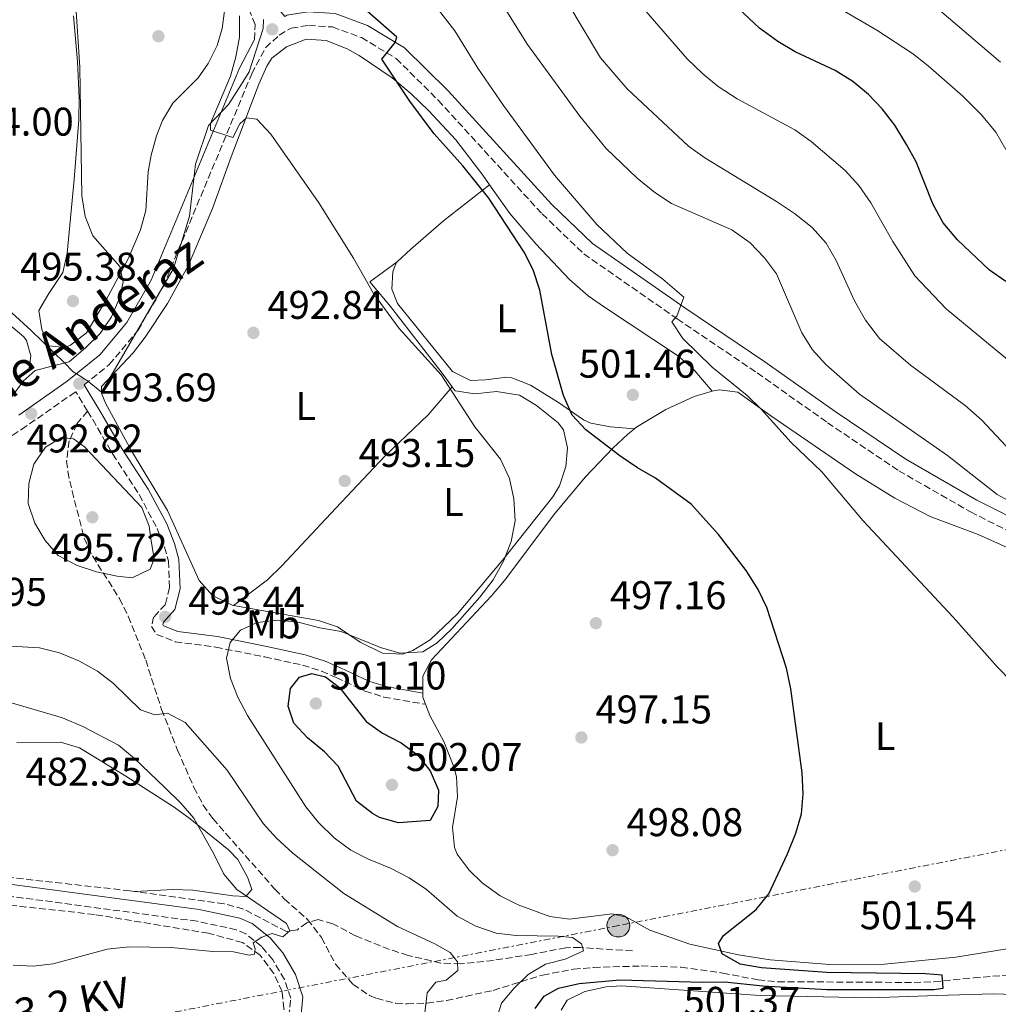
# Model space of a CAD drawing. Units: metres. Extents: x 576800 to 580245, y 4724231 to 4726583.
# Drawn here: x 577693 to 577938, y 4725080 to 4725326 of the extents above; entities that cross this region are included whole.
import ezdxf
from ezdxf.enums import TextEntityAlignment as Align

# ---------------------------------------------------------------- set-up
doc = ezdxf.new("R2010")
doc.units = ezdxf.units.M
doc.header["$MEASUREMENT"] = 0
doc.linetypes.add('DGN Style 3', pattern=[2.435890702152634, 1.739921930109024, -0.6959687720436097])
doc.linetypes.add('DGN Style 7', pattern=[3.4798438602180486, 1.565929737098122, -0.6959687720436097, 0.5219765790327072, -0.6959687720436097])
for name, color, linetype, lineweight in [('Barranco lineal', 142, 'DGN Style 3', 13), ('Camino', 7, 'DGN Style 3', 0), ('Cauce permanente', 151, 'Continuous', 13), ('construcción singular', 1, 'Continuous', 0), ('Cota de punto acotado terreno', 7, 'Continuous', 0), ('Curva de nivel directora', 30, 'Continuous', 30), ('Curva de nivel intermedia', 30, 'Continuous', 0), ('Etiqueta de uso rústico', 92, 'Continuous', 0), ('Límite de municipio', 7, 'Continuous', 0), ('Línea de cambio de uso (parcela vista)', 92, 'Continuous', 0), ('Línea eléctrica', 6, 'DGN Style 7', 0), ('Margen derecho', 7, 'Continuous', 0), ('Poste tendido eléctrico', 7, 'Continuous', 0), ('Punto acotado terreno (símbolo)', 7, 'Continuous', 0), ('Senda', 7, 'DGN Style 3', 0), ('Tensión línea eléctrica', 7, 'Continuous', 0)]:
    doc.layers.add(name, color=color, linetype=linetype, lineweight=lineweight)
doc.styles.add('Style-Arial', font='arial.ttf')

# ---------------------------------------------------------------- blocks, each defined once
blk = doc.blocks.new('5PATER')
at = {"layer": 'Cauce permanente', "linetype": 'Continuous', "lineweight": 0}
h = blk.add_hatch(color=51, dxfattribs=at)
edge = h.paths.add_edge_path()
edge.add_ellipse((0, 0), major_axis=(-0.1095731443231308, -0.1110710700762829), ratio=0.9994222409660317, start_angle=0, end_angle=360)
blk = doc.blocks.new('5PELE')
at = {"layer": 'construcción singular', "linetype": 'Continuous', "lineweight": 0}
h = blk.add_hatch(color=9, dxfattribs=at)
edge = h.paths.add_edge_path()
edge.add_arc((-2.000000476837158e-05, 0), 0.2850000000000001, 0, 360)
at = {"layer": 'construcción singular', "color": 252, "linetype": 'Continuous', "lineweight": 0}
blk.add_circle((-2.000000476837158e-05, 0), 0.2850000000000001, dxfattribs=at)

msp = doc.modelspace()

# ---------------------------------------------------------------- linework, layer by layer
at = {"layer": 'Barranco lineal', "color": 142, "linetype": 'DGN Style 3', "lineweight": 13}
for points in [[(577721.7699999996, 4725108.07, 482.3800000000047), (577720.5199999996, 4725108.24, 482.3000000000029), (577688.7800000003, 4725111.77, 480.6699999999983), (577639.1500000004, 4725115.970000001, 478.320000000007), (577630.4000000004, 4725116.34, 477.6300000000047), (577625.4400000004, 4725116.890000001, 477.4400000000023), (577624.2199999997, 4725117.24, 477.3800000000047), (577620.0099999999, 4725119.9, 476.9799999999959), (577619.6699999999, 4725120.180000001, 476.929999999993)], [(577759.0899999999, 4725078.470000001, 486.7799999999989), (577759.0199999996, 4725078.720000001, 486.75), (577758.5800000001, 4725083.02, 486.5), (577756.4900000002, 4725087.539999999, 486.0200000000041), (577753.0899999999, 4725092.130000001, 485.4700000000012), (577748.6500000004, 4725095.289999999, 484.3999999999942), (577740.1399999997, 4725097.609999999, 483.5800000000018), (577711.5999999996, 4725102.32, 481.5500000000029), (577676.8700000001, 4725106.140000001, 480.3399999999965), (577659.0599999996, 4725107.640000001, 479.5099999999948), (577620.8600000005, 4725108.560000001, 476.8600000000006), (577610.8700000001, 4725108.67, 476.429999999993), (577604.9600000001, 4725108.109999999, 476.0200000000041), (577589.1699999999, 4725105.619999999, 475.1199999999953), (577581.1500000004, 4725104.67, 474.6999999999971), (577565.5499999998, 4725103.970000001, 473.9100000000035), (577550.5599999996, 4725103.850000001, 473.3399999999965), (577540.0599999996, 4725104.140000001, 473.0599999999977), (577536.4500000002, 4725104.42, 472.7299999999959)], [(577846.1799999997, 4725093.189999999, 497.0299999999989), (577833.1200000001, 4725094.029999999, 494.6399999999995), (577829.5300000003, 4725094, 494.0599999999977), (577820.9900000002, 4725092.34, 492.4199999999983), (577811.4400000004, 4725090.83, 491.2200000000012), (577803.2199999997, 4725089.949999999, 490.320000000007), (577798.2800000003, 4725090.15, 489.7100000000065), (577790.0999999996, 4725092.060000001, 488.7299999999959), (577785.4000000004, 4725093.59, 488.1900000000023), (577776.9100000003, 4725097, 486.9100000000035), (577771.2199999997, 4725100.01, 486.4700000000012), (577767.5499999998, 4725101.050000001, 486.1399999999995), (577764.7300000004, 4725100.210000001, 486.0099999999948), (577762.3799999999, 4725098.5, 485.5800000000018), (577759.6399999997, 4725098.050000001, 485.1399999999995), (577748.8799999999, 4725103.680000001, 484.1399999999995), (577744.0599999996, 4725105.02, 483.8999999999942), (577721.7699999996, 4725108.07, 482.3800000000047)]]:
    msp.add_polyline3d(points, dxfattribs=at)
at = {"layer": 'Camino', "color": 7, "linetype": 'DGN Style 3', "lineweight": 0}
for points in [[(577751.6999999996, 4725321.26, 496.1699999999984), (577751.8, 4725325.02, 496.1199999999955), (577749.9899999973, 4725329.57, 495.1100000000006), (577747.5699999988, 4725334.619999999, 494.6999999999972), (577746.4099999988, 4725337.180000001, 494.6000000000058), (577745.0000000006, 4725341.980000001, 494.5299999999989), (577744.9499999993, 4725342.449999999, 494.520000000004)], [(577709.0299999998, 4725234.840000001, 493.6600000000035), (577715.3399999997, 4725239.920000002, 493.9700000000012), (577722.5199999993, 4725248.490000002, 494.1499999999942), (577728.8599999981, 4725259.530000002, 494.2200000000012), (577750.9699999986, 4725312.699999999, 495.7400000000052), (577754.4299999987, 4725319.230000001, 496.1699999999984), (577757.8299999983, 4725322.390000001, 496.5800000000018), (577760.8700000005, 4725324.130000002, 497.070000000007), (577765.2199999979, 4725324.800000001, 497.5599999999977), (577771.1700000024, 4725324.420000001, 498.5299999999987), (577778.4400000012, 4725321.760000001, 499.5), (577787.089999999, 4725316.520000001, 500.550000000003), (577797.6299999979, 4725306.070000002, 501.4799999999959), (577823.5799999984, 4725277.650000001, 503.6499999999942), (577834.0399999992, 4725267.630000001, 504.4199999999983), (577857.399999999, 4725251.359999999, 505.2899999999937), (577877.3999999971, 4725237.860000002, 506.3699999999953), (577894.989999998, 4725225.390000001, 507.2200000000012), (577912.8, 4725213.37, 508.3999999999942), (577930.7499999986, 4725203.07, 509.3999999999941), (577944.5100000006, 4725196.070000002, 510.520000000004)], [(577709.9100000005, 4725228.290000002, 493.9499999999972), (577706.94, 4725233.150000001, 493.5599999999978), (577706.8099999981, 4725233.050000001, 493.5599999999978), (577694.5799999972, 4725224.51, 492.6600000000035), (577679.9999999994, 4725214.95, 490.8699999999953), (577663.8500000001, 4725204.520000001, 488.25), (577649.0599999977, 4725194.410000001, 486.0200000000041), (577639.9200000003, 4725187.869999999, 484.3099999999977), (577634.1900000015, 4725181.850000001, 482.7899999999936), (577629.6200000006, 4725175.2, 481.6199999999956), (577626.2800000012, 4725165.689999999, 480.1499999999943), (577622.800000001, 4725154.58, 478.9499999999971), (577619.2800000006, 4725141.07, 477.570000000007), (577615.9099999999, 4725130.25, 477.1499999999942), (577615.3999999982, 4725123.37, 477.1799999999931), (577616.5499999992, 4725119.920000002, 477.1999999999971), (577620.579999997, 4725116.960000002, 477.4199999999984), (577626.6000000008, 4725114.26, 478.0099999999947)], [(577709.9100000005, 4725228.290000002, 493.9499999999972), (577711.199999998, 4725226.170000001, 494.1300000000047), (577716.1999999981, 4725217.51, 494.3300000000019), (577722.8099999975, 4725207.400000002, 494.25), (577727.289999999, 4725198.92, 493.8699999999953), (577729.1399999998, 4725194.270000001, 493.8300000000018), (577730.1299999978, 4725190.77, 493.7899999999937), (577730.3999999982, 4725184.12, 493.6399999999995), (577729.3599999989, 4725179.9, 493.5599999999978), (577726.4400000019, 4725176.720000002, 493.3800000000047), (577725.8799999986, 4725174.37, 493.229999999996), (577727.1900000006, 4725172.41, 493.3300000000017), (577731.8299999987, 4725170.560000001, 493.8200000000069), (577741.9699999975, 4725169.230000001, 495.5500000000029), (577754.2199999985, 4725166.76, 498.179999999993), (577763.6700000011, 4725164.740000002, 499.6399999999995), (577768.3999999985, 4725163.180000002, 499.9400000000023), (577772.0899999988, 4725161.640000002, 499.820000000007), (577779.2699999983, 4725158.230000001, 499.020000000004), (577784, 4725156.740000002, 498.3500000000058), (577794.4499999996, 4725154.92, 497.3099999999978)], [(577759.3500000006, 4725067.02, 487.8699999999955), (577760.7299999995, 4725081.369999999, 486.8800000000048), (577759.1499999971, 4725086.060000001, 486.4100000000035), (577756.2500000002, 4725090.960000004, 485.7799999999989), (577753.4600000008, 4725094.320000002, 485.2899999999936), (577749.5200000001, 4725097.470000002, 484.7799999999989), (577747.079999997, 4725098.500000002, 484.5200000000041), (577737.3299999973, 4725100.620000001, 483.7100000000065), (577691.3699999996, 4725106.77, 481.4700000000012), (577671.4899999978, 4725108.720000001, 480.4199999999984), (577645.8099999977, 4725110.520000001, 478.9400000000023), (577623.6000000013, 4725111.350000001, 477.8699999999953), (577610.1599999989, 4725111.100000001, 476.9100000000035), (577606.6099999994, 4725110.680000002, 476.6000000000059), (577597.8399999986, 4725108.700000001, 475.600000000006), (577584.9200000014, 4725106.760000001, 475.0700000000069), (577569.9600000014, 4725105.779999999, 474.6100000000006), (577548.9400000017, 4725105.580000001, 473.779999999999), (577535.1799999997, 4725106.170000001, 473.5599999999977)]]:
    msp.add_polyline3d(points, dxfattribs=at)
at = {"layer": 'Curva de nivel directora', "color": 30, "linetype": 'Continuous', "lineweight": 30, "flags": 128}
for points, elevation in [([(577821.8399999995, 4725078.820000002), (577824.1300000005, 4725081.850000001), (577827.7400000005, 4725083.859999999), (577832.8299999998, 4725085.000000001), (577843.0099999988, 4725085.949999999), (577863.7999999983, 4725085.350000001), (577869.2000000007, 4725085.470000001), (577878.8200000009, 4725084.470000002), (577894.8400000005, 4725083.500000002), (577921.5899999988, 4725083.560000001), (577923.9400000003, 4725083.859999999), (577923.6499999998, 4725087.150000001), (577919.499999999, 4725087.490000002), (577894.8000000002, 4725087.779999999), (577878.4499999998, 4725088.930000001), (577873.1399999991, 4725089.9), (577868.6199999995, 4725092.430000001), (577867.6999999987, 4725095.02), (577868.9599999993, 4725097.04), (577877.14, 4725103.560000002), (577880.2899999995, 4725107.440000001), (577884.9699999999, 4725117.51), (577887.0399999997, 4725122.660000003), (577888.479999999, 4725127.500000001), (577888.9100000005, 4725132.480000001), (577888.64, 4725137.800000001), (577885.7900000003, 4725158.800000003), (577884.7300000007, 4725163.970000003), (577879.8200000001, 4725179.170000002), (577877.6599999986, 4725183.680000001), (577874.61, 4725188.369999999), (577867.7399999988, 4725197.400000002), (577860.9199999993, 4725205.000000002), (577851.9499999996, 4725211.480000001), (577847.459999999, 4725214.060000001), (577843.02, 4725217.130000002), (577834.5199999996, 4725223.58), (577831.14, 4725227.26), (577828.9699999996, 4725232.190000001), (577826.0300000004, 4725242.449999999), (577823.0099999984, 4725258.529999999), (577821.3999999991, 4725263.630000004), (577819.1199999992, 4725268.08), (577810.259999999, 4725281.61), (577803.7599999991, 4725289.660000001), (577796.5999999997, 4725297.660000001), (577790.4899999988, 4725305.880000002), (577783.4999999994, 4725316.350000001), (577786.8099999997, 4725320.560000001), (577787.2900000003, 4725321.880000001), (577773.2099999986, 4725334.270000001)], 500.0000000000003), ([(577939.6099999989, 4725260.7), (577935.5199999985, 4725263.57), (577927.5299999999, 4725271.109999999), (577923.8899999988, 4725275.420000001), (577921.3600000008, 4725280.170000001), (577917.1200000007, 4725290.650000001), (577914.729999999, 4725295.039999999), (577911.7899999998, 4725299.830000001), (577908.6799999984, 4725303.920000002), (577905.2499999997, 4725307.560000001), (577901.2899999989, 4725310.75), (577896.9300000003, 4725313.550000001), (577886.8799999988, 4725318.220000003), (577882.5899999995, 4725320.779999999), (577878.0000000006, 4725324.080000001), (577870.2299999989, 4725331.460000001)], 525.0000000000001), ([(577787.6900000003, 4725125.25), (577782.9299999994, 4725126.600000001), (577781.139999999, 4725127.560000001), (577777.2000000007, 4725130.65), (577772.6099999995, 4725139.430000001), (577769.1399999983, 4725143.030000002), (577764.9200000005, 4725146.520000001), (577761.5199999987, 4725150.15), (577760.1199999994, 4725154.45), (577760.7000000007, 4725158.9), (577762.8999999999, 4725161.699999999), (577765.9599999998, 4725162.62), (577769.3999999998, 4725161.82), (577772.9000000001, 4725159.140000002), (577779.57, 4725150.57), (577783.6899999994, 4725147.730000001), (577788.3699999999, 4725145.270000001), (577792.3899999987, 4725142.289999999), (577795.5599999982, 4725138.25), (577797.6799999994, 4725133.400000002), (577797.5000000005, 4725129.330000003), (577795.5999999985, 4725125.830000001), (577787.6900000003, 4725125.25)], 500.0000000000011)]:
    msp.add_lwpolyline(points, dxfattribs=dict(at, elevation=elevation))
at = {"layer": 'Curva de nivel intermedia', "color": 30, "linetype": 'Continuous', "lineweight": 0, "flags": 128}
for points, elevation in [([(577939.6200000001, 4725293.789999999), (577937.0499999997, 4725298.079999999), (577933.4800000022, 4725302.42), (577928.8399999997, 4725307.08), (577920.2000000008, 4725314.720000001), (577916.2699999991, 4725317.8), (577907.3600000021, 4725323.640000001), (577897.7700000008, 4725329.179999999), (577884.3500000007, 4725337.720000001), (577879.9600000008, 4725341.090000001), (577876.0600000004, 4725344.73), (577872.8799999999, 4725349.199999999), (577871.2500000005, 4725353.930000001), (577870.8200000012, 4725359.210000001), (577871.7399999999, 4725364.37), (577874.5700000018, 4725369.06), (577885.75, 4725380.720000001), (577890.3099999997, 4725383.74)], 530.0000000000001), ([(577940.3399999997, 4725205.819999999), (577937.4500000019, 4725207.399999999), (577924.9999999999, 4725217.179999999), (577902.9699999997, 4725232.499999999), (577894.57, 4725239.91), (577891.2599999997, 4725243.65), (577888.5400000017, 4725247.890000001), (577882.2000000004, 4725262.67), (577879.2300000022, 4725266.679999999), (577875.6300000013, 4725270.430000001), (577871.0900000016, 4725273.689999999), (577855.9600000017, 4725280.199999999), (577851.8300000011, 4725283.009999999), (577847.4099999999, 4725286.59), (577839.6100000015, 4725294.009999999), (577833.0199999998, 4725302.08), (577819.9100000005, 4725319.999999999), (577807.9299999999, 4725339.329999999), (577802.9100000019, 4725348.509999999), (577801.1999999997, 4725353.199999998), (577800.3200000013, 4725358.699999999), (577801.0600000012, 4725363.619999999)], 510), ([(577938.2300000021, 4725315.569999999), (577922.3900000014, 4725329.140000002), (577899.36, 4725344.650000001), (577896.2599999999, 4725348.58), (577894.9600000011, 4725353.279999999), (577896.0800000011, 4725356.560000001), (577899.0700000017, 4725359.119999999), (577903.6500000015, 4725361.12), (577908.6200000005, 4725361.100000001), (577913.4300000004, 4725359.75), (577923.7400000013, 4725355.319999999), (577929.5300000005, 4725353.679999999), (577934.8400000012, 4725352.87), (577939.8400000014, 4725352.81)], 535), ([(577948.3200000017, 4725153.069999999), (577937.4699999999, 4725164.199999998), (577926.4100000003, 4725176.749999999), (577903.8700000006, 4725200.859999999), (577893.5500000007, 4725213.050000001), (577885.8400000016, 4725220.539999999), (577878.47, 4725228.71), (577874.8700000013, 4725232.179999999), (577866.1100000016, 4725239.269999999), (577858.8000000004, 4725246.439999999), (577856.0100000009, 4725250.599999999), (577857.2800000005, 4725252.079999999), (577859.0300000006, 4725256.759999999), (577853.7700000012, 4725261.289999999), (577844.8600000017, 4725267.800000001), (577837.3200000003, 4725274.970000001), (577826.690000002, 4725287.320000002), (577813.9400000003, 4725304.749999999), (577807.5499999999, 4725314.109999999), (577801.7400000007, 4725323.460000002), (577791.8099999998, 4725336.27)], 505), ([(577706.8500000006, 4725330.84), (577708.0000000016, 4725314.329999999), (577708.4800000022, 4725282.119999999), (577709.2700000012, 4725277.01), (577711.2500000016, 4725272.17), (577717.9999999997, 4725264.449999998), (577718.8300000011, 4725260.53), (577717.87, 4725256.550000002), (577715.8800000007, 4725251.869999998), (577713.0900000011, 4725247.720000001), (577709.4500000001, 4725244.180000001), (577705.3300000007, 4725240.599999999), (577696.79, 4725238.46), (577693.8000000016, 4725235.82), (577690.8900000014, 4725231.77)], 495), ([(577940.8400000005, 4725218.279999998), (577933.5899999995, 4725226.05), (577929.3800000007, 4725229.73), (577915.7599999995, 4725239.79), (577908.0100000001, 4725246.48), (577904.4600000007, 4725251.010000001), (577901.7000000002, 4725255.87), (577897.1300000015, 4725265.949999998), (577894.6500000005, 4725270.289999999), (577891.1500000001, 4725274.210000002), (577886.7000000001, 4725277.779999999), (577882.2600000009, 4725280.77), (577864.3000000012, 4725291.659999999), (577860.2399999999, 4725294.59), (577844.8799999997, 4725308.970000001), (577838.2400000012, 4725316.680000001), (577829.7499999999, 4725330.829999999)], 515.0000000000001), ([(577941.5300000011, 4725239.91), (577924.6300000009, 4725253.9), (577916.8600000015, 4725262.159999999), (577911.3600000007, 4725270.73), (577905.7999999997, 4725280.380000001), (577902.780000002, 4725284.779999999), (577899.4000000001, 4725288.470000001), (577890.8799999997, 4725295.73), (577886.8200000006, 4725298.640000001), (577872.3800000013, 4725306.409999999), (577867.6699999997, 4725309.489999999), (577863.7900000016, 4725312.65), (577859.9100000013, 4725316.470000001), (577849.5700000013, 4725328.380000001)], 520), ([(577811.9300000009, 4725075.350000001), (577813.4800000021, 4725080.109999998), (577816.5199999998, 4725083.77), (577820.1400000007, 4725087.27), (577824.4200000011, 4725089.850000001), (577829.3899999999, 4725091.11), (577833.9400000006, 4725093.210000001), (577833.4900000015, 4725094.999999999), (577831.2300000016, 4725096.579999999), (577827.6399999997, 4725096.92), (577817.0800000008, 4725097.060000001), (577812.1100000018, 4725097.65), (577807.0600000004, 4725099.420000001), (577802.3600000021, 4725101.899999999), (577794.6500000008, 4725108.569999999), (577790.3300000001, 4725111.499999999), (577785.6800000009, 4725113.940000001), (577780.2100000014, 4725116.15), (577775.7600000012, 4725118.429999999), (577771.6100000005, 4725121.52), (577767.7000000011, 4725125.359999999), (577764.5300000017, 4725129.269999999), (577749.9400000004, 4725152.09), (577747.4700000006, 4725156.719999999), (577745.6900000012, 4725161.390000001), (577744.6500000019, 4725166.489999999), (577745.5999999996, 4725170.42), (577748.1299999999, 4725173.449999999), (577752.360000001, 4725175.380000001), (577757.3299999998, 4725175.98), (577762.5700000013, 4725175.430000001), (577768.0000000006, 4725174.029999998), (577773.3099999991, 4725173.13), (577783.2100000011, 4725169.16), (577788.01, 4725167.720000001), (577793.77, 4725168.069999999), (577797.3799999999, 4725170.32), (577800.9900000019, 4725173.77), (577808.0100000004, 4725181.749999999), (577811.3699999999, 4725186.099999999), (577814.0300000019, 4725190.88), (577815.8500000014, 4725195.689999999), (577816.8700000006, 4725200.84), (577816.4999999995, 4725206.3), (577815.4100000011, 4725211.45), (577813.2300000017, 4725216.269999999), (577806.8000000011, 4725224.380000001), (577798.35, 4725237.34), (577787.8600000002, 4725248.980000001), (577781.4200000007, 4725257.699999998), (577776.4200000005, 4725266.569999999), (577767.7500000002, 4725280.4), (577755.7400000007, 4725297.599999999), (577752.2400000005, 4725301.38), (577749.6699999999, 4725301.710000001), (577748.0100000014, 4725300.15), (577746.2700000001, 4725296.730000001), (577740.650000001, 4725298.56), (577740.6599999999, 4725300.279999998), (577745.6700000011, 4725312.140000001), (577747.0300000003, 4725316.98), (577747.9199999997, 4725321.899999999), (577747.8799999995, 4725327.220000001)], 495), ([(577721.0300000005, 4725186.55), (577717.3400000002, 4725186.960000001), (577712.1800000014, 4725188.09), (577707.2700000008, 4725189.689999999), (577702.5900000003, 4725192.140000001), (577699.28, 4725195.890000001), (577696.7400000008, 4725200.24), (577695.0900000012, 4725205.17), (577695.2000000008, 4725210.17), (577696.4900000005, 4725215.009999998), (577699.3899999995, 4725219.289999999), (577703.4100000006, 4725221.699999998), (577706.3800000012, 4725221.369999999), (577709.1799999997, 4725219.32), (577723.4700000014, 4725204.13), (577725.2999999997, 4725199.500000001), (577725.7700000014, 4725196.369999999), (577726.5500000014, 4725191.34), (577725.5600000012, 4725188.710000002), (577721.0300000005, 4725186.55)], 495), ([(577712.4200000007, 4725163.190000001), (577707.7100000011, 4725165.749999999), (577702.9099999999, 4725167.77), (577697.9000000008, 4725169.009999998), (577687.6300000002, 4725169.640000001)], 490.0000000000001), ([(577794.2300000004, 4725077.679999999), (577794.8099999994, 4725082.679999999), (577797.010000001, 4725085.399999999), (577799.5999999995, 4725085.849999999), (577802.5099999995, 4725088.26), (577802.4400000003, 4725090.449999998), (577800.5800000007, 4725092.810000001), (577796.7600000007, 4725094.949999998), (577787.410000001, 4725099.310000001), (577774.010000001, 4725107.529999999), (577761.2500000005, 4725117.699999999), (577757.2000000002, 4725121.399999999), (577753.8099999995, 4725125.08), (577744.7999999995, 4725138.46), (577734.3200000009, 4725150.329999999), (577729.900000002, 4725152.680000001), (577726.7500000005, 4725152.26), (577723.1600000006, 4725153.539999999), (577716.4000000014, 4725160.15), (577712.4200000007, 4725163.190000001)], 490.0000000000001), ([(577691.3300000017, 4725089.609999998), (577696.3099999994, 4725089.359999999), (577701.3099999995, 4725089.99), (577714.8000000011, 4725093.649999999), (577720.350000001, 4725094.179999999), (577730.8499999996, 4725094.060000001), (577741.2300000021, 4725093.05), (577746.410000001, 4725092.930000001), (577750.3200000003, 4725092.119999998), (577751.6500000003, 4725092.42), (577751.8100000012, 4725093.75), (577751.3500000008, 4725095.24), (577753.4699999997, 4725096.640000001), (577756.0600000003, 4725097.560000001), (577758.7200000002, 4725096.759999998), (577760.5199999994, 4725098.23), (577759.6700000003, 4725100.039999999), (577747.2200000001, 4725108.560000001), (577743.9900000005, 4725112.390000002), (577741.5600000006, 4725117.36), (577736.4600000001, 4725126.390000001), (577733.2400000013, 4725130.21), (577729.2400000005, 4725134.100000001), (577721.6200000006, 4725141.350000001), (577717.650000001, 4725144.66), (577708.7400000015, 4725149.350000001), (577703.6200000007, 4725151.55), (577683.4000000012, 4725157.470000001)], 485.0000000000001)]:
    msp.add_lwpolyline(points, dxfattribs=dict(at, elevation=elevation))
at = {"layer": 'Límite de municipio', "color": 7, "linetype": 'Continuous', "lineweight": 0}
msp.add_polyline3d([(577753.9200000018, 4725326.33, 496.31), (577753.8000000007, 4725324.060000001, 496.36), (577750.3299999982, 4725313.220000001, 495.75), (577748.370000001, 4725310.109999999, 495.63), (577745.1799999997, 4725305.029999999, 495.4), (577740.1400000006, 4725299.77, 495), (577736.9200000018, 4725290.08, 495.09), (577735.370000001, 4725277.100000001, 494.63), (577731.4200000018, 4725263.970000001, 494.15), (577713.370000001, 4725233.029999999, 493.69), (577710.3000000007, 4725235.529999999, 493.71), (577707.9400000013, 4725237.09, 493.69), (577706.3399999999, 4725238.15, 494.01), (577704.0199999996, 4725240.42, 495.02), (577695.8299999982, 4725248.439999999, 495.52), (577672.5300000012, 4725269.630000001, 498.8200000000001)], dxfattribs=at)
at = {"layer": 'Línea de cambio de uso (parcela vista)', "color": 92, "linetype": 'Continuous', "lineweight": 0, "extrusion": (-0.1430030739246097, 0.06010274131201815, 0.9878956328149718), "elevation": 201859.6717465456, "flags": 128}
msp.add_lwpolyline([(-4579929.381937022, -1282355.341222), (-4579930.78320477, -1282356.695012494), (-4579931.718184909, -1282357.081809778)], dxfattribs=at)
at = {"layer": 'Línea de cambio de uso (parcela vista)', "color": 92, "linetype": 'Continuous', "lineweight": 0}
for points in [[(577744.2300000004, 4725329, 494.5200000000041), (577743.54, 4725324.07, 494.6199999999953), (577742.2999999998, 4725319.779999999, 494.7299999999959), (577740.0899999999, 4725315.279999999, 494.5299999999989), (577737.5499999998, 4725311.680000001, 494.4199999999983), (577731.25, 4725305.310000001, 494.8300000000018), (577728.6900000004, 4725301.01, 495.0099999999948), (577727.1299999999, 4725297.199999999, 495.0800000000018), (577725.8200000003, 4725292.359999999, 495.0800000000018), (577725.04, 4725288.140000001, 495.0800000000018), (577724.5099999999, 4725278.449999999, 495.0800000000018), (577723.1200000001, 4725273.640000001, 495.1999999999971), (577720.0499999998, 4725266.430000001, 495.4400000000023), (577714.5099999999, 4725255.99, 495.4400000000023), (577709.6100000005, 4725247.880000001, 495.4400000000023), (577705.6200000001, 4725244.789999999, 495.4799999999959), (577704.2599999999, 4725244.17, 495.4900000000052), (577700.2000000002, 4725244.66, 495.5500000000029), (577698.5099999999, 4725248.74, 495.5500000000029), (577697.75, 4725253.439999999, 495.5500000000029), (577700.2300000004, 4725257.76, 495.6399999999995), (577703.7599999999, 4725262.939999999, 495.8500000000058), (577704.8300000001, 4725267.84, 495.8999999999942), (577706.5700000003, 4725286.230000001, 495.4400000000023), (577707.7400000002, 4725301.180000001, 495.4400000000023), (577707.8300000001, 4725306.699999999, 495.4600000000065), (577707.3899999997, 4725315.789999999, 495.4900000000052), (577706.3700000001, 4725327.210000001, 495.4400000000023)], [(577746.4299999997, 4725179.680000001, 493.7700000000041), (577746.0499999998, 4725179.75, 493.7599999999948), (577741.1399999997, 4725182.130000001, 493.6900000000023), (577737.8099999996, 4725185.92, 493.6499999999942), (577729.9000000004, 4725203.449999999, 493.5099999999948), (577720.9100000003, 4725218.310000001, 493.6499999999942), (577714.3899999997, 4725230.24, 493.6900000000023), (577713.3899999997, 4725232.75, 493.6900000000023), (577713.4000000004, 4725234.470000001, 493.6900000000023), (577721.2800000003, 4725242.869999999, 493.5800000000018), (577724.3499999996, 4725246.800000001, 493.570000000007), (577729.9299999997, 4725255.230000001, 493.5599999999977), (577735.1299999999, 4725264.83, 493.3800000000047), (577741.1500000004, 4725279, 493.6300000000047), (577745.8200000003, 4725291.960000001, 494.3399999999965), (577752.7100000001, 4725310.08, 495.6600000000035), (577754.7599999999, 4725314.59, 496.0599999999977), (577756.0300000003, 4725316.619999999, 496.25), (577759.6500000004, 4725319.42, 496.5399999999936), (577764.5899999999, 4725321.34, 497.1199999999953), (577769.5700000003, 4725321.039999999, 497.5200000000041), (577774.7999999998, 4725318.939999999, 498.2799999999989), (577777.8600000005, 4725317.26, 498.7599999999948), (577786.1200000001, 4725311.689999999, 499.6399999999995), (577790.8499999996, 4725307.689999999, 499.8500000000058), (577795.2100000001, 4725303.539999999, 500.0500000000029), (577801.9900000002, 4725296.199999999, 500.4199999999983), (577808.7999999998, 4725287.32, 500.6100000000006), (577810.4800000004, 4725284.930000001, 500.570000000007)], [(577787.3600000005, 4725265.67, 496.6300000000047), (577790.7400000002, 4725268.810000001, 496.9799999999959), (577798.9699999997, 4725275.939999999, 498.5399999999936), (577810.4800000004, 4725284.930000001, 500.570000000007)], [(577810.4800000004, 4725284.930000001, 500.570000000007), (577815.5300000003, 4725277.76, 500.4600000000065), (577822.0599999996, 4725270.180000001, 500.570000000007), (577830.4299999997, 4725261.189999999, 501.0200000000041), (577835.1399999997, 4725257.16, 501.3000000000029), (577839.2100000001, 4725254.27, 501.5500000000029), (577857.4600000001, 4725242.210000001, 503.0200000000041), (577861.2699999996, 4725238.970000001, 503.3999999999942), (577866.1100000005, 4725233.279999999, 503.7200000000012)], [(577787.3600000005, 4725265.67, 496.6300000000047), (577780.5199999996, 4725260.630000001, 495.1000000000058), (577785.6399999997, 4725254.49, 495.0399999999936), (577798.5899999999, 4725237.75, 494.9900000000052), (577801.1100000005, 4725234.34, 495.2899999999936)], [(577846.7199999997, 4725223.890000001, 501.3699999999953), (577840.7000000002, 4725224.32, 501.1199999999953), (577835.7699999996, 4725225.24, 500.9400000000023), (577833.9100000003, 4725226.08, 500.8600000000006), (577827.6799999997, 4725230.42, 500.1699999999983), (577820.6699999999, 4725234.77, 499.070000000007), (577816.04, 4725236.640000001, 498.2299999999959), (577814.7400000002, 4725236.76, 498.0200000000041), (577809.4100000003, 4725236.09, 497.1999999999971), (577805.6600000003, 4725235.960000001, 496.7899999999936), (577801.1600000003, 4725238.199999999, 496.8099999999977), (577787.4100000003, 4725255.24, 496.7599999999948), (577786.0199999996, 4725258.77, 496.6300000000047), (577786.2800000003, 4725263.15, 496.6300000000047), (577787.0800000001, 4725265.41, 496.6100000000006), (577787.3600000005, 4725265.67, 496.6300000000047)], [(577690.2199999997, 4725250.060000001, 495.3999999999942), (577694, 4725246.859999999, 495.5099999999948), (577694.6500000004, 4725245.960000001, 495.5099999999948), (577695.7199999997, 4725242.119999999, 495.429999999993), (577695.2300000004, 4725238.369999999, 495.4499999999971), (577692.3200000003, 4725236.119999999, 495.3999999999942)], [(577801.1100000005, 4725234.34, 495.2899999999936), (577801.8499999996, 4725233.350000001, 495.3800000000047), (577806.7699999996, 4725232.59, 495.8600000000006), (577812.1699999999, 4725233.199999999, 496.1699999999983), (577817.9500000002, 4725232.310000001, 496.3500000000058), (577822.2300000004, 4725229.720000001, 496.4799999999959), (577827.5899999999, 4725225.350000001, 496.6300000000047), (577828.9199999999, 4725223.630000001, 496.6600000000035), (577829.9900000002, 4725219.09, 496.6300000000047), (577829.5700000003, 4725214.4, 496.429999999993), (577827.9400000004, 4725209.619999999, 496.179999999993), (577826.3099999996, 4725206.83, 496.0200000000041), (577813.7800000003, 4725191.050000001, 495.2299999999959), (577802.4199999999, 4725177.529999999, 494.9400000000023), (577795.5800000001, 4725171.060000001, 494.8699999999953), (577791.2999999998, 4725168.350000001, 494.75), (577788.6699999999, 4725167.430000001, 494.6900000000023), (577783.6699999999, 4725167.680000001, 494.6900000000023), (577778.0499999998, 4725170.470000001, 494.3300000000018), (577772.4500000002, 4725174.26, 494.3000000000029), (577767.7100000001, 4725175.9, 494.2899999999936), (577746.4299999997, 4725179.680000001, 493.7700000000041)], [(577746.4299999997, 4725179.680000001, 493.7700000000041), (577754.8899999997, 4725186.060000001, 493.6000000000058), (577758.5099999999, 4725189.529999999, 493.4799999999959), (577772.0099999999, 4725203.99, 493.3899999999995), (577784.2999999998, 4725216.970000001, 493.6699999999983), (577795.1200000001, 4725227.34, 494.4100000000035), (577801.1100000005, 4725234.34, 495.2899999999936)], [(577846.7199999997, 4725223.890000001, 501.3699999999953), (577847.0800000001, 4725224.17, 501.4400000000023), (577854.54, 4725228.65, 502.2599999999948), (577861.6699999999, 4725231.970000001, 503.4900000000052), (577866.1100000005, 4725233.279999999, 503.7200000000012)], [(577866.1100000005, 4725233.279999999, 503.7200000000012), (577866.4900000002, 4725233.390000001, 503.7400000000052), (577867.9400000004, 4725233.65, 503.8500000000058), (577872.5499999998, 4725232.99, 504.4700000000012), (577881.04, 4725226.92, 505.1600000000035), (577901.9800000004, 4725212.560000001, 506.1399999999995), (577911.79, 4725206.480000001, 506.8399999999965), (577920.6299999999, 4725201.869999999, 507.5800000000018), (577932.7000000002, 4725197.41, 508.3899999999995), (577955.7199999997, 4725187.050000001, 510.25)], [(577793.7699999996, 4725157.74, 497.0399999999936), (577793.7999999998, 4725161.939999999, 496.8099999999977), (577795.9400000004, 4725166.08, 496.6000000000058), (577810.9800000004, 4725182.09, 497.0399999999936), (577814.2100000001, 4725185.91, 497.1499999999942), (577826.7599999999, 4725202.630000001, 498.0899999999965), (577834.4800000004, 4725211.810000001, 499.0099999999948), (577841.2699999996, 4725219.050000001, 500.2100000000065), (577845.0199999996, 4725222.550000001, 501.0399999999936), (577846.7199999997, 4725223.890000001, 501.3699999999953)], [(577946.5800000001, 4725094.779999999, 504.4900000000052), (577927.0700000003, 4725091.619999999, 502.7200000000012), (577909.2599999999, 4725089.890000001, 501.7400000000052), (577895.5499999998, 4725089.800000001, 501.1600000000035), (577880.6100000005, 4725091, 500.75), (577872.7100000001, 4725092.189999999, 500.4600000000065), (577860.5499999998, 4725094.869999999, 499.8500000000058), (577850.5599999996, 4725098.380000001, 499.1399999999995), (577844.7100000001, 4725101.630000001, 498.8800000000047), (577841.1200000001, 4725102.51, 498.8300000000018), (577830.4800000004, 4725101.17, 498.75), (577825.5700000003, 4725101.82, 498.7700000000041), (577817.5899999999, 4725104.74, 498.7400000000052), (577813.1399999997, 4725106.99, 498.679999999993), (577808.5899999999, 4725110.25, 498.6600000000035), (577805.3700000001, 4725113.380000001, 498.679999999993), (577802.3600000005, 4725117.4, 498.7299999999959), (577801.6600000003, 4725119.109999999, 498.75), (577801.2000000002, 4725124.109999999, 498.8099999999977), (577802.4400000004, 4725131.779999999, 498.8300000000018), (577802.1500000004, 4725136.75, 498.7299999999959), (577801.5499999998, 4725139.289999999, 498.6199999999953), (577799.0099999999, 4725145.640000001, 498.0099999999948), (577795.54, 4725152.08, 497.6499999999942), (577794.4500000002, 4725154.92, 497.3099999999977)], [(577692.2400000002, 4725145.369999999, 482.9799999999959), (577703.1299999999, 4725145.449999999, 483.8800000000047), (577707.9000000004, 4725143.980000001, 484), (577719.5, 4725136.890000001, 484.1399999999995), (577731.5700000003, 4725129.15, 484.7799999999989), (577735.6100000005, 4725126.220000001, 484.8800000000047), (577745.1200000001, 4725118.460000001, 485.1300000000047), (577747.5199999996, 4725116.060000001, 485.1900000000023), (577749.9900000002, 4725111.51, 485.2400000000052), (577750.9900000002, 4725108.529999999, 485.2400000000052), (577749.4900000002, 4725106.82, 485.0800000000018), (577746.2100000001, 4725107, 484.75), (577736.25, 4725108.390000001, 484.5099999999948), (577731.2999999998, 4725108.59, 484.0500000000029), (577721.7699999996, 4725108.07, 482.3800000000047)], [(577828.3300000001, 4725078.359999999, 501.1100000000006), (577829.8300000001, 4725080.850000001, 501.1399999999995), (577834.3200000003, 4725083.07, 501.1399999999995), (577839.6299999999, 4725084.220000001, 501.1499999999942), (577843.4600000001, 4725084.439999999, 501.1699999999983), (577878.1600000003, 4725082.01, 501.8099999999977), (577905.7599999999, 4725081.480000001, 502.1499999999942), (577922.3300000001, 4725082.029999999, 502.5), (577936.5199999996, 4725082.430000001, 503.2200000000012), (577949.1699999999, 4725082.029999999, 503.820000000007), (577965.2300000004, 4725084.189999999, 504.4499999999971), (577970.2199999997, 4725084.350000001, 504.7100000000065), (577974.2300000004, 4725083.980000001, 504.9600000000065), (577979.0999999996, 4725082.930000001, 505.2799999999989), (577982.6600000003, 4725081.730000001, 505.5200000000041), (577991.3099999996, 4725077.850000001, 506.1100000000006)]]:
    msp.add_polyline3d(points, dxfattribs=at)
at = {"layer": 'Línea eléctrica', "color": 6, "linetype": 'DGN Style 7', "lineweight": 0}
msp.add_polyline3d([(578533.5100000026, 4725091.330000001, 489.5200000000041), (578504.670000002, 4725095.340000001, 499.3699999999953), (578388.750000001, 4725119.880000001, 502.3899999999995), (578255.0799999983, 4725149.080000001, 518.4499999999971), (578172.0399999992, 4725165.65, 534.9199999999983), (578027.7100000012, 4725134.77, 512.2200000000012), (577940.87, 4725118.75, 503.5), (577842.6700000018, 4725099.529999999, 498.2400000000052), (577664.3099999988, 4725064.75, 496.4799999999959), (577491.3700000006, 4725024.49, 494.429999999993), (577383.3099999985, 4725004.939999999, 482.2299999999959), (577242.6099999984, 4724976.38, 470.9199999999983), (577115.0100000009, 4724949.05, 470.6000000000058), (576981.3700000016, 4724921.210000001, 475.8899999999995), (576856.5199999989, 4724899.04, 473.2899999999936), (576817.8099999977, 4724919.020000001, 470.3000000000029)], dxfattribs=at)
at = {"layer": 'Margen derecho', "color": 7, "linetype": 'Continuous', "lineweight": 0}
for points in [[(577752.94, 4725335.300000002, 495.4799999999959), (577753.9300000002, 4725333.480000002, 495.729999999996), (577759.2099999996, 4725327.050000002, 497), (577759.7500000006, 4725327.359999999, 497.070000000007), (577765.0700000003, 4725328.190000001, 497.5599999999977), (577771.8699999999, 4725327.750000001, 498.5299999999987), (577779.9099999998, 4725324.800000001, 499.5), (577789.1799999991, 4725319.190000001, 500.550000000003), (577800.0599999976, 4725308.41, 501.4799999999959), (577825.9899999979, 4725280.000000001, 503.6499999999942), (577836.1700000014, 4725270.240000002, 504.4199999999983), (577859.3000000011, 4725254.130000001, 505.2899999999937), (577879.3099999982, 4725240.630000004, 506.3699999999953), (577896.899999999, 4725228.16, 507.2200000000012), (577914.579999997, 4725216.230000001, 508.3999999999942), (577932.3500000013, 4725206.029999999, 509.3999999999941), (577945.9099999998, 4725199.130000002, 510.520000000004)], [(577692.6900000006, 4725227.300000002, 492.6600000000035), (577704.7899999997, 4725235.740000002, 493.5599999999978), (577712.9699999982, 4725242.34, 493.9700000000012), (577719.7499999999, 4725250.430000002, 494.1499999999942), (577725.8399999985, 4725261.02, 494.2200000000012), (577747.9299999987, 4725314.140000001, 495.7400000000052), (577751.6999999996, 4725321.26, 496.1699999999984)], [(577709.0299999998, 4725234.840000001, 493.6600000000035), (577713.4899999968, 4725227.520000001, 494.1300000000047), (577718.4600000001, 4725218.900000002, 494.3300000000019), (577725.1000000008, 4725208.75, 494.25), (577729.6999999986, 4725200.040000002, 493.8699999999953), (577731.6599999988, 4725195.130000001, 493.8300000000018), (577732.7699999998, 4725191.190000001, 493.7899999999937), (577733.0699999993, 4725183.850000001, 493.6399999999995), (577731.7699999984, 4725178.61, 493.5599999999978), (577728.8599999981, 4725175.430000001, 493.3800000000047), (577728.7300000007, 4725174.890000002, 493.229999999996), (577728.9400000009, 4725174.570000002, 493.3300000000017), (577732.4999999994, 4725173.15, 493.8200000000069), (577742.3999999989, 4725171.86, 495.5500000000029), (577754.7600000016, 4725169.359999999, 498.179999999993), (577764.3599999995, 4725167.310000001, 499.6399999999995), (577769.3299999983, 4725165.670000001, 499.9400000000023), (577773.1799999995, 4725164.060000001, 499.820000000007), (577780.2399999984, 4725160.710000001, 499.020000000004), (577784.6299999983, 4725159.33, 498.3500000000058), (577793.77, 4725157.740000002, 497.0399999999936)], [(577762.359999999, 4725066.74, 487.8699999999955), (577763.7899999997, 4725081.720000003, 486.8800000000048), (577761.9099999998, 4725087.33, 486.4100000000035), (577758.729999999, 4725092.710000004, 485.7799999999989), (577755.5899999987, 4725096.480000001, 485.2899999999936), (577751.0799999981, 4725100.090000001, 484.7799999999989), (577747.9899999968, 4725101.390000002, 484.5200000000041), (577737.8500000002, 4725103.600000001, 483.7100000000065), (577691.7099999995, 4725109.77, 481.4700000000012), (577671.7399999981, 4725111.730000001, 480.4199999999984), (577645.9699999987, 4725113.540000002, 478.9400000000023), (577626.6000000008, 4725114.26, 478.0099999999947)]]:
    msp.add_polyline3d(points, dxfattribs=at)
at = {"layer": 'Senda', "color": 7, "linetype": 'DGN Style 3', "lineweight": 0}
msp.add_polyline3d([(577709.9100000005, 4725228.290000002, 493.9499999999972), (577707.2300000004, 4725225.100000001, 494.7200000000013), (577705.3199999996, 4725220.810000001, 495.2100000000065), (577704.6700000013, 4725215.800000002, 495.2599999999949), (577704.9599999996, 4725213.150000001, 495.2899999999935), (577706.0599999992, 4725208.28, 495.3899999999995), (577709.0700000001, 4725196.460000001, 495.4400000000023), (577711.1900000012, 4725191.95, 495.1399999999995), (577717.8900000001, 4725181.390000002, 493.7700000000042), (577720.0699999994, 4725176.930000001, 493.1199999999953), (577724.4400000013, 4725166.02, 491.4400000000023), (577728.4200000024, 4725153.630000004, 489.9799999999959), (577732.420000001, 4725143.440000001, 488.3399999999964), (577736.5100000014, 4725134.11, 486.8000000000029), (577738.829999997, 4725129.689999999, 486.2700000000041), (577741.23, 4725126.33, 485.979999999996), (577744.52, 4725122.57, 485.6900000000023), (577756.78, 4725108.630000002, 486.3399999999965), (577759.089999999, 4725106.199999999, 486.3899999999995), (577764.9200000005, 4725101.07, 486.3699999999955), (577768.4099999998, 4725096.52, 486.6000000000058), (577771.9600000014, 4725089.840000001, 487.029999999999), (577776.3099999988, 4725084.810000001, 487.800000000003), (577780.4299999982, 4725082.050000001, 488.4299999999931), (577782.1499999971, 4725081.330000001, 488.6699999999983), (577786.9899999985, 4725080.119999999, 489.4700000000012), (577789.8099999992, 4725079.95, 489.929999999993), (577794.7600000004, 4725080.16, 490.5599999999977), (577799.690000001, 4725080.770000001, 491.2400000000052), (577811.3399999986, 4725083.330000003, 493.3600000000006), (577823.7199999993, 4725087.16, 495.7200000000012), (577831.4699999986, 4725088.600000001, 497.179999999993), (577836.4299999984, 4725089.040000003, 497.779999999999), (577848.370000001, 4725089.430000002, 497.9799999999959), (577858.3599999979, 4725089.140000001, 498.1499999999943), (577868.7699999993, 4725087.65, 498.4400000000023), (577877.6000000006, 4725085.949999999, 498.6199999999955), (577882.5799999982, 4725085.490000002, 498.7299999999959), (577916.62, 4725085.300000001, 499.8999999999943), (577921.5899999988, 4725085.5, 500.3200000000071), (577931.4999999997, 4725086.420000001, 501.4400000000024), (577941.8399999996, 4725087.33, 501.4100000000035)], dxfattribs=at)

# ---------------------------------------------------------------- block references
at = {"layer": 'Poste tendido eléctrico', "color": 7, "linetype": 'Continuous', "lineweight": 0, "xscale": 10, "yscale": 10, "zscale": 10}
msp.add_blockref('5PELE', (577842.6700000018, 4725099.529999999, 498.2400000000052), dxfattribs=at)
at = {"layer": 'Punto acotado terreno (símbolo)', "color": 7, "linetype": 'Continuous', "lineweight": 0, "xscale": 10, "yscale": 10, "zscale": 10}
for p in [(577756.0799999982, 4725323.83, 496.6199999999959), (577727.6299999988, 4725322.090000002, 494.1999999999971), (577706.2499999994, 4725255.82, 495.3800000000047), (577751.390000001, 4725247.87, 492.8399999999965), (577707.8599999986, 4725235.160000001, 493.6900000000028), (577846.2800000011, 4725232.34, 501.4600000000069), (577695.8099999988, 4725227.660000003, 492.8200000000075), (577774.2199999989, 4725210.810000001, 493.1499999999942), (577711.1000000018, 4725201.710000001, 495.7200000000016), (577729.3200000008, 4725176.800000003, 493.4400000000033), (577837.0599999988, 4725175.220000003, 497.1600000000035), (577767.0100000005, 4725155.11, 501.1000000000058), (577833.4299999989, 4725146.620000001, 497.1499999999951), (577786.0399999986, 4725134.730000001, 502.070000000007), (577841.2199999985, 4725118.41, 498.0800000000023), (577916.8099999978, 4725109.32, 501.5399999999936)]:
    msp.add_blockref('5PATER', p, dxfattribs=at)

# ---------------------------------------------------------------- texts
at = {"color": 7, "linetype": 'Continuous', "lineweight": 0, "style": 'Style-Arial'}
msp.add_text('Camino de Anderaz', height=9, rotation=35.19985, dxfattribs=at).set_placement((577694.0230621606, 4725233.478105766, 491.2700000000041), align=Align.CENTER)
at = {"layer": 'Cota de punto acotado terreno', "color": 7, "linetype": 'Continuous', "lineweight": 0, "style": 'Style-Arial'}
for s, p in [('504.00', (577677.2899999984, 4725297.230000002, 504)), ('495.38', (577693.0300000008, 4725260.939999999, 495.3800000000047)), ('492.84', (577754.8899999995, 4725251.37, 492.8399999999965)), ('501.46', (577832.7800000011, 4725236.650000001, 501.4600000000065)), ('493.69', (577713.0899999995, 4725230.71, 493.6900000000023)), ('492.82', (577694.6099999989, 4725217.929999999, 492.820000000007)), ('493.15', (577777.7199999996, 4725214.310000001, 493.1499999999942)), ('495.72', (577700.769999999, 4725190.619999999, 495.7200000000012)), ('492.95', (577670.6000000008, 4725179.56, 492.9499999999971)), ('497.16', (577840.5599999995, 4725178.720000002, 497.1600000000035)), ('493.44', (577735.1200000015, 4725177.329999999, 493.4400000000023)), ('501.10', (577770.510000001, 4725158.609999999, 501.1000000000058)), ('497.15', (577836.9299999995, 4725150.119999998, 497.1499999999942)), ('502.07', (577789.5399999993, 4725138.230000001, 502.070000000007)), ('482.35', (577694.4300000002, 4725134.55, 482.3500000000058)), ('498.08', (577844.7199999993, 4725121.91, 498.0800000000018)), ('501.54', (577903.0700000009, 4725098.619999999, 501.5399999999936)), ('501.37', (577858.9899999985, 4725077.189999998, 501.3699999999953))]:
    msp.add_text(s, height=7.000000000000002, dxfattribs=at).set_placement(p)
at = {"layer": 'Etiqueta de uso rústico', "color": 92, "linetype": 'Continuous', "lineweight": 0, "style": 'Style-Arial'}
for s, p in [('L', (577814.6914203805, 4725251.540010001, 498.7299999999959)), ('L', (577764.4914203807, 4725229.550010001, 493.0200000000041)), ('L', (577801.4114203791, 4725205.560010002, 494.3800000000047)), ('Mb', (577756.3502462447, 4725174.890010002, 495.3999999999942)), ('L', (577909.4114203786, 4725146.940010001, 501.6100000000006))]:
    msp.add_text(s, height=7.000000000000002, dxfattribs=at).set_placement(p, align=Align.MIDDLE_CENTER)
at = {"layer": 'Tensión línea eléctrica', "color": 7, "linetype": 'Continuous', "lineweight": 0, "style": 'Style-Arial'}
msp.add_text('13,2 KV', height=7.5, rotation=11.67679, dxfattribs=at).set_placement((577704.0269652766, 4725075.951463191, 491.1600000000035), align=Align.CENTER)

doc.saveas('drawing.dxf')
